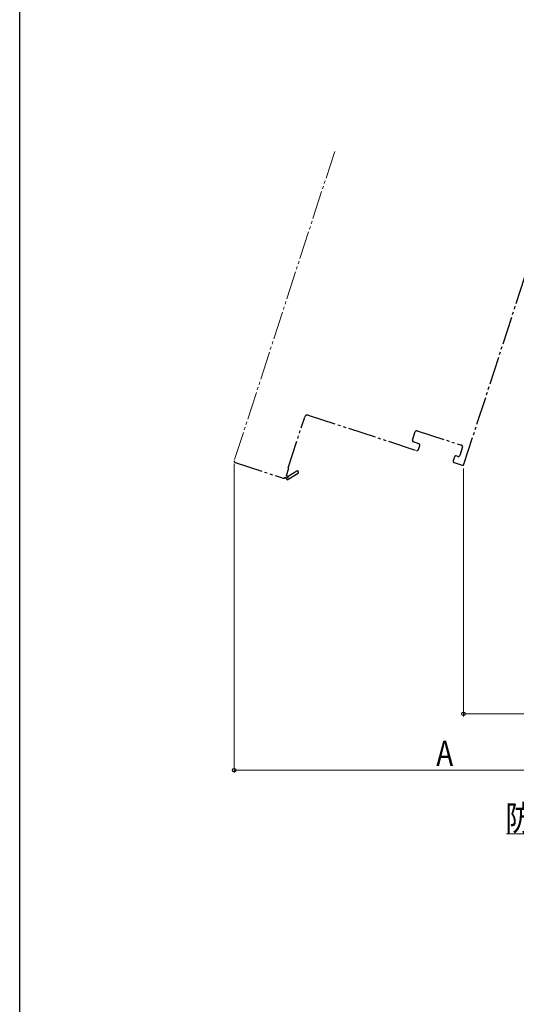
# Model space of a CAD drawing. Extents: x 0 to 990, y 0 to 1600.
# Drawn here: x 0 to 176, y 595 to 944 of the extents above; entities that cross this region are included whole.
import ezdxf

# ---------------------------------------------------------------- set-up
doc = ezdxf.new("R2010")
doc.units = 0
doc.linetypes.add('YDIVIDE_1', pattern=[15, 10, -1, 1, -1, 1, -1])
doc.layers.add('YKK_12', color=2, linetype='CONTINUOUS', lineweight=13)
doc.layers.add('YKK_D', color=6, linetype='CONTINUOUS', lineweight=13)
doc.layers.add('YKK_ZWAK', color=7, linetype='CONTINUOUS')
doc.styles.add('text-b', font='extslim2.shx', dxfattribs={"width": 0.8, "bigfont": 'extfont2.shx'})

msp = doc.modelspace()

# ---------------------------------------------------------------- linework, layer by layer
at = {"layer": 'YKK_12', "linetype": 'YDIVIDE_1'}
msp.add_line((111.91, 897.65), (76.21, 787.81), dxfattribs=at)
at = {"layer": 'YKK_12', "linetype": 'YDIVIDE_1', "lineweight": -2}
for p, q in [((157.81, 786.53), (186.09, 873.55)), ((95.37, 785.26), (101.24, 803.33)), ((102.5, 803.98), (141.01, 791.46)), ((139.56, 795.09), (140.55, 798.13)), ((141.18, 798.45), (156.97, 793.32)), ((141.79, 793.84), (139.89, 794.46)), ((141.64, 791.78), (142.11, 793.21)), ((157.29, 792.69), (156.3, 789.65)), ((76.53, 787.18), (93.65, 781.61)), ((154.47, 789.19), (154.01, 787.77)), ((154.33, 787.14), (157.18, 786.21)), ((155.67, 789.33), (155.1, 789.51)), ((94.8, 782.56), (95.65, 785.17)), ((95.06, 781.08), (98.88, 783.43)), ((95.65, 785.17), (95.37, 785.26)), ((98.46, 784.11), (95.42, 782.24)), ((94.28, 781.94), (95.06, 781.08)), ((95.04, 782.29), (94.8, 782.56))]:
    msp.add_line(p, q, dxfattribs=at)
for centre, radius, start, end in [((102.19, 803.03), 1, 72, 162), ((141.03, 797.98), 0.5, 72, 162), ((140.04, 794.93), 0.5, 162, 252), ((141.63, 793.36), 0.5, 342, 72), ((141.17, 791.94), 0.5, 252, 342), ((156.82, 792.85), 0.5, 342, 72), ((76.69, 787.65), 0.5, 162, 252), ((154.48, 787.61), 0.5, 162, 252), ((154.95, 789.04), 0.5, 72, 162), ((155.83, 789.8), 0.5, 252, 342), ((98.67, 783.77), 0.4, 301.643, 121.643), ((157.34, 786.68), 0.5, 252, 342), ((93.81, 782.09), 0.5, 252, 342), ((95.2, 782.11), 0.25, 132, 31.643)]:
    msp.add_arc(centre, radius, start, end, dxfattribs=at)
at = {"layer": 'YKK_D'}
for p, q in [((76.19, 786.65), (76.19, 676.93)), ((157.66, 785.05), (157.66, 696.93)), ((224.61, 697.93), (157.66, 697.93)), ((224.61, 677.93), (76.19, 677.93)), ((252.86, 655.35), (172.99, 655.35))]:
    msp.add_line(p, q, dxfattribs=at)
at = {"layer": 'YKK_D', "linetype": 'ByBlock', "lineweight": -2}
for centre in [(157.66, 697.93), (76.19, 677.93)]:
    msp.add_circle(centre, 0.638, dxfattribs=at)
at = {"layer": 'YKK_ZWAK'}
msp.add_line((0, 0), (0, 1560), dxfattribs=at)

# ---------------------------------------------------------------- texts
at = {"layer": 'YKK_D', "style": 'text-b', "width": 0.8}
for s, p in [('A', (148, 679.43)), ('防水テープ（別途）', (172.51, 656.35))]:
    msp.add_text(s, height=9, dxfattribs=at).set_placement(p)

doc.saveas('drawing.dxf')
